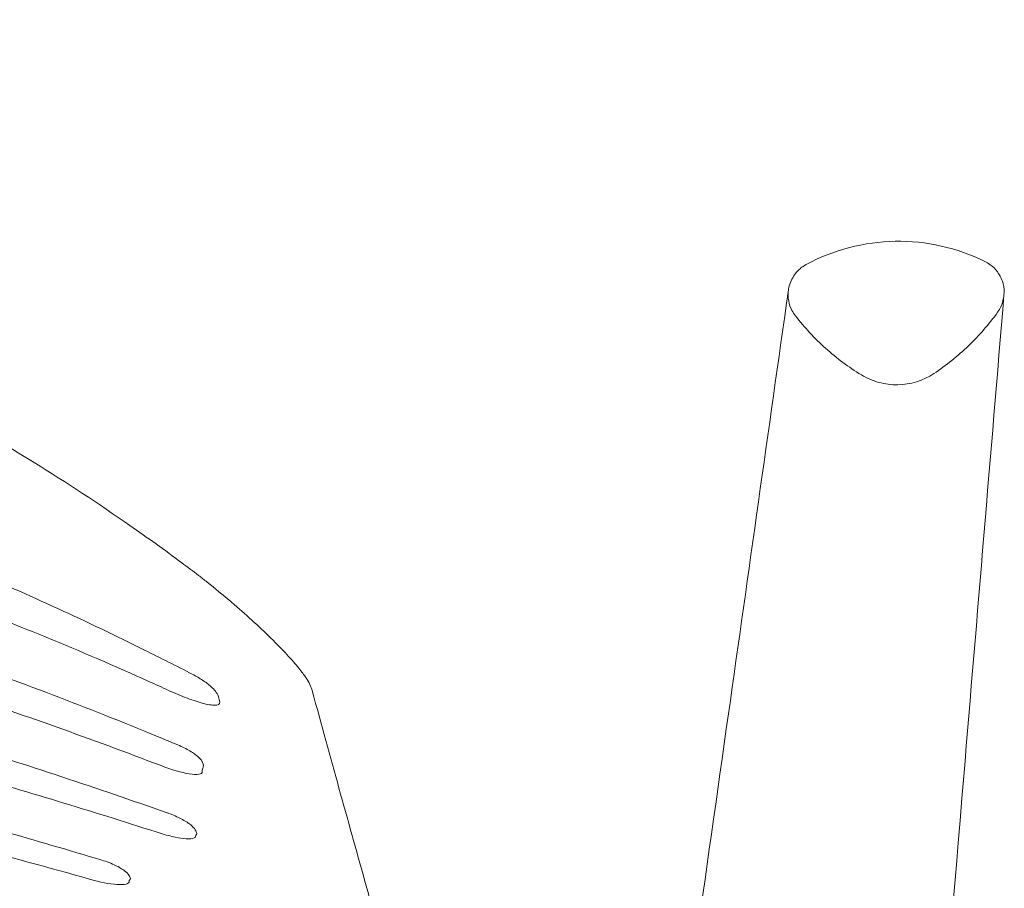
# Model space of a CAD drawing. Units: inches. Extents: x -45.1 to -22.2, y -55.3 to -33.4.
# Drawn here: x -26.6 to -22.5, y -36.9 to -33.4 of the extents above; entities that cross this region are included whole.
import ezdxf

# ---------------------------------------------------------------- set-up
doc = ezdxf.new("R2010")
doc.units = ezdxf.units.IN
doc.header["$MEASUREMENT"] = 0

msp = doc.modelspace()

# ---------------------------------------------------------------- linework, layer by layer
at = {"color": 0, "linetype": 'Continuous', "lineweight": 0}
for points, knots in [([(-33.6637, -33.3755), (-33.6081, -33.3755), (-33.5526, -33.3757), (-33.497, -33.3763), (-33.2516, -33.3786), (-33.0063, -33.386), (-32.7612, -33.3989), (-32.5947, -33.4078), (-32.4282, -33.419), (-32.262, -33.4328), (-32.2139, -33.4367), (-32.1658, -33.4409), (-32.1178, -33.4453), (-32.0169, -33.4546), (-31.9162, -33.4647), (-31.8156, -33.4758), (-31.4917, -33.5116), (-31.1692, -33.5572), (-30.8483, -33.613), (-30.5476, -33.6653), (-30.2483, -33.7265), (-29.9511, -33.7972), (-29.9499, -33.7975), (-29.9488, -33.7978), (-29.9476, -33.7981), (-29.7675, -33.8409), (-29.5883, -33.8874), (-29.4101, -33.9374), (-29.284, -33.9729), (-29.1585, -34.0101), (-29.0335, -34.0492), (-28.8945, -34.0927), (-28.7563, -34.1385), (-28.6189, -34.1868), (-28.4583, -34.2431), (-28.2989, -34.3028), (-28.1408, -34.3659), (-28.059, -34.3986), (-27.9777, -34.4321), (-27.8967, -34.4667), (-27.7587, -34.5255), (-27.6219, -34.5871), (-27.4865, -34.6515), (-27.3471, -34.7178), (-27.2092, -34.7871), (-27.0729, -34.8595), (-27.0243, -34.8853), (-26.9759, -34.9115), (-26.9277, -34.9382), (-26.7809, -35.0193), (-26.6361, -35.1041), (-26.4936, -35.1928)], [0, 0, 0, 0, 0.022246, 0.022246, 0.022246, 0.1205161, 0.1205161, 0.1205161, 0.1872938, 0.1872938, 0.1872938, 0.2066268, 0.2066268, 0.2066268, 0.2471745, 0.2471745, 0.2471745, 0.3776809, 0.3776809, 0.3776809, 0.5, 0.5, 0.5, 0.5004867, 0.5004867, 0.5004867, 0.5745976, 0.5745976, 0.5745976, 0.6270326, 0.6270326, 0.6270326, 0.6853421, 0.6853421, 0.6853421, 0.7534799, 0.7534799, 0.7534799, 0.7887279, 0.7887279, 0.7887279, 0.8488563, 0.8488563, 0.8488563, 0.9107321, 0.9107321, 0.9107321, 0.9328016, 0.9328016, 0.9328016, 0.9999968, 0.9999968, 0.9999968, 0.9999968]), ([(-22.5931, -34.3675), (-22.65, -34.3394), (-22.7103, -34.3183), (-22.8341, -34.2906), (-22.8976, -34.284), (-22.961, -34.2851)], [-0.9435798, -0.9435798, -0.9435798, -0.9435798, -0.47179, -0.47179, 0, 0, 0, 0]), ([(-33.6633, -34.2988), (-33.3256, -34.2995), (-32.9882, -34.3083), (-32.6514, -34.3246), (-32.622, -34.3261), (-32.5926, -34.3276), (-32.5633, -34.3292), (-32.4131, -34.3372), (-32.2632, -34.3471), (-32.1134, -34.3589), (-31.9575, -34.3711), (-31.8018, -34.3854), (-31.6463, -34.4017), (-31.6456, -34.4017), (-31.6449, -34.4018), (-31.6442, -34.4019), (-31.3754, -34.43), (-31.1071, -34.4648), (-30.8393, -34.5053), (-30.7734, -34.5153), (-30.7076, -34.5256), (-30.6419, -34.5362), (-30.5786, -34.5465), (-30.5154, -34.5571), (-30.4522, -34.568), (-30.1837, -34.6145), (-29.9161, -34.667), (-29.6501, -34.7252), (-29.6491, -34.7255), (-29.6481, -34.7257), (-29.6471, -34.7259), (-29.5624, -34.7445), (-29.4778, -34.7636), (-29.3934, -34.7834), (-29.1496, -34.8406), (-28.9071, -34.9029), (-28.6658, -34.9704), (-28.6425, -34.9769), (-28.6193, -34.9834), (-28.596, -34.99), (-28.3514, -35.0596), (-28.1078, -35.1346), (-27.8665, -35.2151), (-27.8118, -35.2333), (-27.7572, -35.2518), (-27.7027, -35.2706), (-27.7017, -35.271), (-27.7006, -35.2714), (-27.6995, -35.2717), (-27.4747, -35.3495), (-27.252, -35.4322), (-27.0314, -35.5204), (-26.9821, -35.5401), (-26.9329, -35.5601), (-26.8838, -35.5803), (-26.8423, -35.5974), (-26.8009, -35.6147), (-26.7595, -35.6323), (-26.7588, -35.6326), (-26.758, -35.6329), (-26.7573, -35.6332), (-26.5151, -35.7358), (-26.2759, -35.8455), (-26.0397, -35.9629), (-25.9743, -35.9954), (-25.9091, -36.0285), (-25.8442, -36.0622)], [0, 0, 0, 0, 0.125186, 0.125186, 0.125186, 0.136104, 0.136104, 0.136104, 0.191926, 0.191926, 0.191926, 0.25, 0.25, 0.25, 0.250251, 0.250251, 0.250251, 0.350612, 0.350612, 0.350612, 0.375291, 0.375291, 0.375291, 0.39903, 0.39903, 0.39903, 0.5, 0.5, 0.5, 0.500381, 0.500381, 0.500381, 0.53255, 0.53255, 0.53255, 0.625426, 0.625426, 0.625426, 0.63438, 0.63438, 0.63438, 0.728635, 0.728635, 0.728635, 0.75, 0.75, 0.75, 0.750414, 0.750414, 0.750414, 0.838616, 0.838616, 0.838616, 0.858332, 0.858332, 0.858332, 0.875, 0.875, 0.875, 0.875299, 0.875299, 0.875299, 0.972954, 0.972954, 0.972954, 1, 1, 1, 1]), ([(-22.5147, -34.5051), (-22.5134, -34.49), (-22.5145, -34.4747), (-22.5228, -34.4417), (-22.5311, -34.4249), (-22.5502, -34.3993), (-22.56, -34.3894), (-22.5779, -34.3759), (-22.5853, -34.3713), (-22.5931, -34.3675)], [-0.3675927, -0.3675927, -0.3675927, -0.3675927, -0.2681634, -0.2681634, -0.1473731, -0.1473731, -0.0566819, -0.0566819, 0, 0, 0, 0]), ([(-23.3258, -34.3803), (-23.3259, -34.3803), (-23.326, -34.3804), (-23.3262, -34.3805), (-23.3263, -34.3805), (-23.3266, -34.3807), (-23.3268, -34.3808), (-23.3274, -34.3811), (-23.3277, -34.3813), (-23.3289, -34.382), (-23.3296, -34.3824), (-23.3319, -34.3837), (-23.3334, -34.3846), (-23.3377, -34.3874), (-23.3406, -34.3894), (-23.3489, -34.3956), (-23.3542, -34.4002), (-23.3643, -34.4105), (-23.3692, -34.4162), (-23.3849, -34.4379), (-23.3932, -34.4559), (-23.3979, -34.4782), (-23.3985, -34.4812), (-23.3989, -34.4842)], [-0.5330474, -0.5330474, -0.5330474, -0.5330474, -0.532341, -0.532341, -0.5316345, -0.5316345, -0.5302212, -0.5302212, -0.5273939, -0.5273939, -0.521736, -0.521736, -0.5104063, -0.5104063, -0.4876907, -0.4876907, -0.4420747, -0.4420747, -0.3926321, -0.3926321, -0.2658801, -0.2658801, -0.2460757, -0.2460757, -0.2460757, -0.2460757]), ([(-23.9244, -38.201), (-23.8312, -37.5422), (-23.7381, -36.8835), (-23.5629, -35.6446), (-23.4809, -35.0644), (-23.3989, -34.4842)], [0, 0, 0, 0, 10, 10, 18.807911, 18.807911, 18.807911, 18.807911]), ([(-23.3989, -34.4842), (-23.4011, -34.4995), (-23.4006, -34.5151), (-23.3952, -34.5436), (-23.3908, -34.5566), (-23.3806, -34.5766), (-23.3759, -34.5839), (-23.3706, -34.5907)], [-0.2460757, -0.2460757, -0.2460757, -0.2460757, -0.1457612, -0.1457612, -0.056062, -0.056062, 0, 0, 0, 0]), ([(-22.5147, -34.5051), (-22.5697, -35.1634), (-22.6247, -35.8218), (-22.7609, -37.4523), (-22.8421, -38.4243), (-22.9233, -39.3964)], [0, 0, 0, 0, 10, 10, 24.763923, 24.763923, 24.763923, 24.763923]), ([(-22.5407, -34.5762), (-22.5304, -34.562), (-22.5231, -34.546), (-22.5168, -34.5213), (-22.5154, -34.5132), (-22.5147, -34.5051)], [-0.5355922, -0.5355922, -0.5355922, -0.5355922, -0.4215409, -0.4215409, -0.3675927, -0.3675927, -0.3675927, -0.3675927]), ([(-23.3706, -34.5907), (-23.3333, -34.6389), (-23.2916, -34.6836), (-23.2009, -34.765), (-23.1519, -34.8016), (-23.0999, -34.8334)], [-0.9106949, -0.9106949, -0.9106949, -0.9106949, -0.4553992, -0.4553992, 0, 0, 0, 0]), ([(-22.8027, -34.8282), (-22.7519, -34.7946), (-22.7042, -34.7563), (-22.6164, -34.6718), (-22.5763, -34.6257), (-22.5407, -34.5762)], [-0.9106963, -0.9106963, -0.9106963, -0.9106963, -0.4552919, -0.4552919, 0, 0, 0, 0]), ([(-25.942, -36.1284), (-25.9688, -36.1161), (-25.9956, -36.1038), (-26.0224, -36.0917), (-26.3012, -35.9658), (-26.5842, -35.8501), (-26.8705, -35.7437), (-26.9197, -35.7254), (-26.9691, -35.7073), (-27.0186, -35.6896), (-27.1003, -35.6603), (-27.1822, -35.6317), (-27.2645, -35.6039), (-27.2648, -35.6037), (-27.2652, -35.6036), (-27.2656, -35.6035), (-27.4613, -35.5373), (-27.6584, -35.475), (-27.8565, -35.4164), (-28.0988, -35.3447), (-28.3427, -35.2785), (-28.588, -35.2175), (-28.6028, -35.2139), (-28.6175, -35.2102), (-28.6323, -35.2066), (-28.6327, -35.2065), (-28.6331, -35.2064), (-28.6335, -35.2063), (-28.8834, -35.1449), (-29.1348, -35.0889), (-29.3871, -35.0382), (-29.6001, -34.9954), (-29.8138, -34.9564), (-30.0279, -34.921), (-30.0281, -34.921), (-30.0284, -34.921), (-30.0286, -34.9209), (-30.2966, -34.8767), (-30.5656, -34.8382), (-30.8355, -34.8056), (-31.0367, -34.7812), (-31.2383, -34.7601), (-31.4405, -34.7425)], [0, 0, 0, 0, 0.015478, 0.015478, 0.015478, 0.176386, 0.176386, 0.176386, 0.204091, 0.204091, 0.204091, 0.249791, 0.249791, 0.249791, 0.25, 0.25, 0.25, 0.35874, 0.35874, 0.35874, 0.491774, 0.491774, 0.491774, 0.499795, 0.499795, 0.499795, 0.5, 0.5, 0.5, 0.635491, 0.635491, 0.635491, 0.74989, 0.74989, 0.74989, 0.75, 0.75, 0.75, 0.893217, 0.893217, 0.893217, 1, 1, 1, 1]), ([(-23.0999, -34.8334), (-23.0776, -34.8471), (-23.0533, -34.8575), (-23.0029, -34.8712), (-22.9767, -34.8745), (-22.9505, -34.8741)], [-0.3707327, -0.3707327, -0.3707327, -0.3707327, -0.1854388, -0.1854388, 0, 0, 0, 0]), ([(-31.6986, -34.9257), (-31.6635, -34.9289), (-31.6285, -34.9323), (-31.5935, -34.9358), (-31.576, -34.9375), (-31.5585, -34.9393), (-31.541, -34.9411), (-31.5339, -34.9418), (-31.5267, -34.9425), (-31.5196, -34.9433), (-31.321, -34.9637), (-31.1227, -34.9873), (-30.9248, -35.0138), (-30.894, -35.0179), (-30.8632, -35.0221), (-30.8324, -35.0263), (-30.5846, -35.0606), (-30.3376, -35.0994), (-30.0915, -35.1427), (-29.9637, -35.1652), (-29.8361, -35.1889), (-29.7087, -35.2138), (-29.5991, -35.2352), (-29.4897, -35.2575), (-29.3805, -35.2807), (-29.1419, -35.3312), (-28.9041, -35.3859), (-28.6671, -35.4448), (-28.6617, -35.4461), (-28.6564, -35.4475), (-28.651, -35.4488), (-28.6268, -35.4548), (-28.6025, -35.4609), (-28.5783, -35.467), (-28.3319, -35.5294), (-28.0867, -35.5963), (-27.8429, -35.6678), (-27.6501, -35.7243), (-27.4582, -35.7837), (-27.2674, -35.846), (-27.2649, -35.8468), (-27.2625, -35.8476), (-27.26, -35.8484), (-27.1726, -35.8769), (-27.0855, -35.9061), (-26.9986, -35.936), (-26.9486, -35.9532), (-26.8988, -35.9706), (-26.849, -35.9882), (-26.5605, -36.0902), (-26.2742, -36.1994), (-25.9905, -36.3163), (-25.9616, -36.3282), (-25.9327, -36.3402), (-25.9038, -36.3523)], [0, 0, 0, 0, 0.528135, 0.528135, 0.528135, 0.792209, 0.792209, 0.792209, 0.9, 0.9, 0.9, 3.897681, 3.897681, 3.897681, 4.364497, 4.364497, 4.364497, 8.120774, 8.120774, 8.120774, 10.071031, 10.071031, 10.071031, 11.74846, 11.74846, 11.74846, 15.412492, 15.412492, 15.412492, 15.495648, 15.495648, 15.495648, 15.87041, 15.87041, 15.87041, 19.686209, 19.686209, 19.686209, 22.704076, 22.704076, 22.704076, 22.742746, 22.742746, 22.742746, 24.125146, 24.125146, 24.125146, 24.919481, 24.919481, 24.919481, 29.520298, 29.520298, 29.520298, 29.989844, 29.989844, 29.989844, 29.989844]), ([(-26.4936, -35.1928), (-26.3601, -35.2758), (-26.2289, -35.3622), (-26.0999, -35.4519), (-26.0284, -35.5018), (-25.9575, -35.5527), (-25.8875, -35.6047), (-25.8644, -35.6218), (-25.8413, -35.639), (-25.8184, -35.6565), (-25.8067, -35.6654), (-25.795, -35.6745), (-25.7836, -35.6838)], [0, 0, 0, 0, 0.578684, 0.578684, 0.578684, 0.900013, 0.900013, 0.900013, 1.006043, 1.006043, 1.006043, 1.060374, 1.060374, 1.060374, 1.060374]), ([(-25.9726, -36.4375), (-26.2578, -36.328), (-26.5457, -36.2256), (-26.8357, -36.13), (-26.8641, -36.1207), (-26.8925, -36.1114), (-26.9209, -36.1022), (-26.9426, -36.0952), (-26.9643, -36.0882), (-26.986, -36.0812), (-27.0966, -36.0458), (-27.2074, -36.0114), (-27.3186, -35.9779), (-27.4896, -35.9264), (-27.6612, -35.8772), (-27.8335, -35.8301), (-27.8509, -35.8254), (-27.8682, -35.8207), (-27.8856, -35.816), (-28.1131, -35.7546), (-28.3416, -35.697), (-28.5711, -35.6431), (-28.838, -35.5804), (-29.106, -35.5228), (-29.375, -35.4702), (-29.5331, -35.4393), (-29.6916, -35.4101), (-29.8504, -35.3826)], [0, 0, 0, 0, 0.227639, 0.227639, 0.227639, 0.249894, 0.249894, 0.249894, 0.266894, 0.266894, 0.266894, 0.353405, 0.353405, 0.353405, 0.486517, 0.486517, 0.486517, 0.499912, 0.499912, 0.499912, 0.67555, 0.67555, 0.67555, 0.879906, 0.879906, 0.879906, 1, 1, 1, 1]), ([(-25.9928, -36.7097), (-26.2612, -36.6227), (-26.5314, -36.5409), (-26.8026, -36.4644), (-26.8532, -36.4501), (-26.9039, -36.436), (-26.9546, -36.4221), (-27.2385, -36.3442), (-27.5235, -36.272), (-27.8102, -36.2052), (-27.8296, -36.2007), (-27.8489, -36.1962), (-27.8682, -36.1918), (-28.0956, -36.1394), (-28.324, -36.0905), (-28.5531, -36.0449), (-28.6424, -36.0271), (-28.7318, -36.0098), (-28.8214, -35.9931), (-28.981, -35.9632), (-29.1408, -35.9348), (-29.3009, -35.9083), (-29.3211, -35.905), (-29.3413, -35.9016), (-29.3616, -35.8983), (-29.5015, -35.8754), (-29.6416, -35.8534), (-29.7817, -35.831), (-29.9421, -35.8053), (-30.1026, -35.78), (-30.2634, -35.7562), (-30.3308, -35.7462), (-30.3983, -35.7365), (-30.4658, -35.727), (-30.5592, -35.7139), (-30.6527, -35.7013), (-30.7463, -35.6893), (-30.7715, -35.6861), (-30.7968, -35.6829), (-30.8221, -35.6797), (-30.9581, -35.6627), (-31.0943, -35.6472), (-31.2307, -35.6331), (-31.3924, -35.6163), (-31.5542, -35.6014), (-31.7161, -35.5882), (-31.8457, -35.5777), (-31.9753, -35.5683), (-32.105, -35.5601), (-32.2993, -35.5478), (-32.4939, -35.5382), (-32.6885, -35.5312), (-32.794, -35.5274), (-32.8996, -35.5243), (-33.0052, -35.5218), (-33.2245, -35.5166), (-33.444, -35.5143), (-33.6637, -35.5141)], [0, 0, 0, 0, 0.108555, 0.108555, 0.108555, 0.128824, 0.128824, 0.128824, 0.242319, 0.242319, 0.242319, 0.249968, 0.249968, 0.249968, 0.339909, 0.339909, 0.339909, 0.374972, 0.374972, 0.374972, 0.437475, 0.437475, 0.437475, 0.445364, 0.445364, 0.445364, 0.499977, 0.499977, 0.499977, 0.562482, 0.562482, 0.562482, 0.588707, 0.588707, 0.588707, 0.624981, 0.624981, 0.624981, 0.634775, 0.634775, 0.634775, 0.687475, 0.687475, 0.687475, 0.749963, 0.749963, 0.749963, 0.799972, 0.799972, 0.799972, 0.874939, 0.874939, 0.874939, 0.915571, 0.915571, 0.915571, 1, 1, 1, 1]), ([(-29.4703, -35.6786), (-29.446, -35.6832), (-29.4216, -35.6879), (-29.3973, -35.6926), (-29.3876, -35.6945), (-29.3778, -35.6964), (-29.368, -35.6983), (-29.3535, -35.7012), (-29.339, -35.704), (-29.3244, -35.7069), (-29.2864, -35.7144), (-29.2483, -35.722), (-29.2103, -35.7297), (-29.091, -35.7539), (-28.9718, -35.7789), (-28.8528, -35.8049), (-28.7554, -35.8261), (-28.6582, -35.8479), (-28.5611, -35.8703), (-28.4946, -35.8857), (-28.4281, -35.9013), (-28.3617, -35.9173), (-28.1805, -35.9608), (-27.9999, -36.0066), (-27.8199, -36.0544), (-27.7294, -36.0784), (-27.6391, -36.1029), (-27.5489, -36.128), (-27.354, -36.1821), (-27.1599, -36.2384), (-26.9664, -36.2972), (-26.9158, -36.3125), (-26.8653, -36.328), (-26.8148, -36.3437), (-26.5241, -36.434), (-26.2346, -36.5298), (-25.9473, -36.6311)], [0, 0, 0, 0, 0.252303, 0.252303, 0.252303, 0.353765, 0.353765, 0.353765, 0.504607, 0.504607, 0.504607, 0.9, 0.9, 0.9, 2.140709, 2.140709, 2.140709, 3.156152, 3.156152, 3.156152, 3.851966, 3.851966, 3.851966, 5.750313, 5.750313, 5.750313, 6.703865, 6.703865, 6.703865, 8.765343, 8.765343, 8.765343, 9.304087, 9.304087, 9.304087, 12.407662, 12.407662, 12.407662, 12.407662]), ([(-25.7836, -35.6838), (-25.751, -35.7101), (-25.7187, -35.7367), (-25.688, -35.7628), (-25.6862, -35.7643), (-25.6844, -35.7659), (-25.6826, -35.7674), (-25.6539, -35.7919), (-25.6267, -35.8159), (-25.6005, -35.8397), (-25.5448, -35.8905), (-25.4949, -35.9397), (-25.4563, -35.9812), (-25.437, -36.002), (-25.4205, -36.0209), (-25.4078, -36.0367), (-25.3951, -36.0524), (-25.3859, -36.065), (-25.3787, -36.0758), (-25.3715, -36.0867), (-25.3664, -36.0955), (-25.3622, -36.1042), (-25.3579, -36.1128), (-25.3545, -36.1212), (-25.3523, -36.1294)], [0, 0, 0, 0, 0.125, 0.125, 0.125, 0.132443, 0.132443, 0.132443, 0.25, 0.25, 0.25, 0.5, 0.5, 0.5, 0.625, 0.625, 0.625, 0.75, 0.75, 0.75, 0.875, 0.875, 0.875, 1, 1, 1, 1]), ([(-32.6239, -35.7172), (-32.4502, -35.7234), (-32.2768, -35.7313), (-32.1035, -35.7414), (-32.0057, -35.7471), (-31.908, -35.7534), (-31.8103, -35.7605), (-31.5396, -35.7801), (-31.2693, -35.8052), (-30.9995, -35.8349), (-30.9993, -35.8349), (-30.999, -35.8349), (-30.9988, -35.8349), (-30.9389, -35.8415), (-30.8789, -35.8483), (-30.819, -35.8554), (-30.6094, -35.88), (-30.4001, -35.9073), (-30.191, -35.9374), (-30.037, -35.9596), (-29.8834, -35.9832), (-29.7299, -36.0081), (-29.6151, -36.0268), (-29.5005, -36.0462), (-29.386, -36.0664), (-29.3857, -36.0664), (-29.3855, -36.0665), (-29.3853, -36.0665), (-29.3754, -36.0683), (-29.3656, -36.07), (-29.3557, -36.0718), (-29.0982, -36.1175), (-28.8414, -36.167), (-28.5855, -36.2206), (-28.5717, -36.2235), (-28.558, -36.2264), (-28.5443, -36.2293), (-28.4639, -36.2462), (-28.3835, -36.2636), (-28.3033, -36.2812), (-28.1343, -36.3184), (-27.9657, -36.3573), (-27.7975, -36.3977), (-27.7949, -36.3983), (-27.7923, -36.3989), (-27.7897, -36.3996), (-27.5038, -36.4682), (-27.2191, -36.5412), (-26.9354, -36.6187), (-26.8842, -36.6326), (-26.8331, -36.6467), (-26.782, -36.661), (-26.7296, -36.6756), (-26.6772, -36.6904), (-26.6248, -36.7053), (-26.4881, -36.7443), (-26.3518, -36.7843), (-26.2157, -36.8252)], [0, 0, 0, 0, 0.079874, 0.079874, 0.079874, 0.124944, 0.124944, 0.124944, 0.249895, 0.249895, 0.249895, 0.25, 0.25, 0.25, 0.277756, 0.277756, 0.277756, 0.374889, 0.374889, 0.374889, 0.446394, 0.446394, 0.446394, 0.499892, 0.499892, 0.499892, 0.5, 0.5, 0.5, 0.5046, 0.5046, 0.5046, 0.624922, 0.624922, 0.624922, 0.631376, 0.631376, 0.631376, 0.669189, 0.669189, 0.669189, 0.74876, 0.74876, 0.74876, 0.749992, 0.749992, 0.749992, 0.885226, 0.885226, 0.885226, 0.909624, 0.909624, 0.909624, 0.934659, 0.934659, 0.934659, 1, 1, 1, 1]), ([(-26.2664, -36.9033), (-26.4341, -36.8557), (-26.6022, -36.8097), (-26.7708, -36.7654), (-26.8221, -36.7519), (-26.8734, -36.7386), (-26.9247, -36.7254), (-27.2078, -36.6527), (-27.4918, -36.5847), (-27.7771, -36.5212), (-27.7812, -36.5203), (-27.7852, -36.5194), (-27.7893, -36.5185), (-28.0381, -36.4632), (-28.2875, -36.4115), (-28.5377, -36.3633), (-28.6293, -36.3457), (-28.721, -36.3285), (-28.8127, -36.3118), (-28.9772, -36.282), (-29.142, -36.2536), (-29.3071, -36.2269), (-29.3216, -36.2245), (-29.3361, -36.2222), (-29.3506, -36.2199), (-29.8375, -36.1418), (-30.3261, -36.0779), (-30.8159, -36.0287), (-30.8276, -36.0275), (-30.8393, -36.0263), (-30.8509, -36.0252), (-31.1091, -35.9996), (-31.3677, -35.9781), (-31.6266, -35.9614), (-31.7443, -35.9538), (-31.862, -35.9471), (-31.9798, -35.9414), (-32.0205, -35.9394), (-32.0611, -35.9375), (-32.1018, -35.9357), (-32.2026, -35.9314), (-32.3034, -35.9277), (-32.4044, -35.9246)], [0, 0, 0, 0, 0.083858, 0.083858, 0.083858, 0.109378, 0.109378, 0.109378, 0.250036, 0.250036, 0.250036, 0.252032, 0.252032, 0.252032, 0.374643, 0.374643, 0.374643, 0.419534, 0.419534, 0.419534, 0.5, 0.5, 0.5, 0.50707, 0.50707, 0.50707, 0.744349, 0.744349, 0.744349, 0.75, 0.75, 0.75, 0.875035, 0.875035, 0.875035, 0.931833, 0.931833, 0.931833, 0.951433, 0.951433, 0.951433, 1, 1, 1, 1]), ([(-32.8702, -36.0273), (-32.8702, -36.0273), (-32.8702, -36.0272), (-32.8702, -36.0272), (-32.8702, -36.0272), (-32.8702, -36.0272), (-32.8701, -36.0272), (-32.8696, -36.0272), (-32.8658, -36.0272), (-32.8349, -36.0281), (-32.6181, -36.0346), (-32.3809, -36.0442), (-32.144, -36.0577), (-32.1296, -36.0585), (-32.1151, -36.0593), (-32.1007, -36.0602), (-32.0575, -36.0627), (-32.0143, -36.0654), (-31.9712, -36.0682), (-31.874, -36.0745), (-31.7769, -36.0814), (-31.6798, -36.0889), (-31.4889, -36.1037), (-31.2981, -36.1208), (-31.1076, -36.1401), (-31.1073, -36.1401), (-31.1071, -36.1401), (-31.1068, -36.1402), (-31.0089, -36.1501), (-30.9111, -36.1606), (-30.8133, -36.1718), (-30.3369, -36.226), (-29.8616, -36.2941), (-29.3887, -36.3734), (-29.3884, -36.3735), (-29.3881, -36.3735), (-29.3878, -36.3736), (-29.3735, -36.376), (-29.3592, -36.3784), (-29.3449, -36.3808), (-29.0723, -36.427), (-28.8004, -36.4775), (-28.5292, -36.5319), (-28.2779, -36.5822), (-28.0272, -36.6358), (-27.7772, -36.6924), (-27.7471, -36.6993), (-27.717, -36.7061), (-27.6869, -36.713), (-27.6867, -36.7131), (-27.6865, -36.7131), (-27.6863, -36.7131), (-27.4254, -36.773), (-27.1657, -36.8365), (-26.9065, -36.9034), (-26.8547, -36.9168), (-26.803, -36.9303), (-26.7512, -36.944), (-26.5025, -37.0096), (-26.2544, -37.0782), (-26.0072, -37.1494)], [0.031571, 0.031571, 0.031571, 0.031571, 0.253248, 0.253248, 0.253248, 0.334092, 0.334092, 0.334092, 0.9, 0.9, 0.9, 4.873281, 4.873281, 4.873281, 5.115283, 5.115283, 5.115283, 5.839794, 5.839794, 5.839794, 7.470461, 7.470461, 7.470461, 10.677188, 10.677188, 10.677188, 10.681579, 10.681579, 10.681579, 12.328821, 12.328821, 12.328821, 20.356109, 20.356109, 20.356109, 20.361532, 20.361532, 20.361532, 20.604173, 20.604173, 20.604173, 25.23274, 25.23274, 25.23274, 29.521708, 29.521708, 29.521708, 30.038093, 30.038093, 30.038093, 30.041485, 30.041485, 30.041485, 34.521485, 34.521485, 34.521485, 35.417203, 35.417203, 35.417203, 39.721438, 39.721438, 39.721438, 39.721438]), ([(-25.8442, -36.0622), (-25.8288, -36.0701), (-25.8148, -36.0784), (-25.8018, -36.0871), (-25.7953, -36.0914), (-25.7892, -36.0957), (-25.7836, -36.1), (-25.778, -36.1043), (-25.7719, -36.1094), (-25.7681, -36.1128), (-25.7532, -36.1261), (-25.7431, -36.1389), (-25.738, -36.1511)], [0, 0, 0, 0, 0.25, 0.25, 0.25, 0.375, 0.375, 0.375, 0.5, 0.5, 0.5, 1, 1, 1, 1]), ([(-25.7328, -36.1707), (-25.7286, -36.1806), (-25.7337, -36.1869), (-25.7443, -36.1886), (-25.7447, -36.1887), (-25.7452, -36.1888), (-25.7456, -36.1888), (-25.7514, -36.1896), (-25.7585, -36.1894), (-25.767, -36.1883), (-25.7754, -36.1873), (-25.7866, -36.1851), (-25.7965, -36.1826), (-25.8164, -36.1777), (-25.8397, -36.1702), (-25.8644, -36.1609), (-25.8888, -36.1518), (-25.9149, -36.1408), (-25.942, -36.1284)], [0, 0, 0, 0, 0.239928, 0.239928, 0.239928, 0.25, 0.25, 0.25, 0.375, 0.375, 0.375, 0.5, 0.5, 0.5, 0.751436, 0.751436, 0.751436, 1, 1, 1, 1]), ([(-25.3523, -36.1294), (-25.3149, -36.2699), (-25.2783, -36.4014), (-25.2426, -36.5299), (-25.2068, -36.6584), (-25.1718, -36.7837), (-25.1373, -36.9075), (-25.0684, -37.1552), (-25.0013, -37.3976), (-24.9349, -37.6389), (-24.8022, -38.1214), (-24.672, -38.599), (-24.5415, -39.0774)], [0, 0, 0, 0, 0.125, 0.125, 0.125, 0.25, 0.25, 0.25, 0.5, 0.5, 0.5, 1, 1, 1, 1]), ([(-25.9038, -36.3523), (-25.8853, -36.36), (-25.8676, -36.3689), (-25.8539, -36.3771), (-25.847, -36.3812), (-25.8407, -36.3853), (-25.8351, -36.3894), (-25.8294, -36.3935), (-25.8236, -36.3982), (-25.8199, -36.4016), (-25.8163, -36.4049), (-25.8131, -36.4081), (-25.8104, -36.4113), (-25.8077, -36.4145), (-25.8051, -36.4181), (-25.8037, -36.4205), (-25.801, -36.4252), (-25.7993, -36.4301), (-25.7987, -36.4351)], [0, 0, 0, 0, 0.25, 0.25, 0.25, 0.375, 0.375, 0.375, 0.5, 0.5, 0.5, 0.625, 0.625, 0.625, 0.75, 0.75, 0.75, 1, 1, 1, 1]), ([(-26.0546, -37.2272), (-26.2819, -37.1677), (-26.51, -37.1107), (-26.7387, -37.0563), (-26.7906, -37.044), (-26.8425, -37.0318), (-26.8944, -37.0197), (-27.1846, -36.9524), (-27.4754, -36.8894), (-27.7673, -36.8309), (-27.8616, -36.8121), (-27.9559, -36.7937), (-28.0504, -36.7757), (-28.207, -36.746), (-28.3639, -36.7176), (-28.521, -36.6904), (-28.7929, -36.6435), (-29.0653, -36.6004), (-29.3383, -36.5614), (-29.5827, -36.5265), (-29.8276, -36.4948), (-30.073, -36.4667)], [0, 0, 0, 0, 0.172183, 0.172183, 0.172183, 0.211264, 0.211264, 0.211264, 0.42954, 0.42954, 0.42954, 0.5, 0.5, 0.5, 0.616819, 0.616819, 0.616819, 0.818994, 0.818994, 0.818994, 1, 1, 1, 1]), ([(-25.8035, -36.4616), (-25.8021, -36.4739), (-25.8255, -36.4764), (-25.8568, -36.4713), (-25.8881, -36.4662), (-25.9292, -36.4542), (-25.9726, -36.4375)], [0, 0, 0, 0, 0.5, 0.5, 0.5, 1, 1, 1, 1]), ([(-25.7987, -36.4351), (-25.7984, -36.4384), (-25.7992, -36.4428), (-25.8011, -36.4483), (-25.8031, -36.4539), (-25.8039, -36.4583), (-25.8035, -36.4616)], [0, 0, 0, 0, 0.5, 0.5, 0.5, 1, 1, 1, 1]), ([(-30.1341, -36.6239), (-30.0859, -36.6297), (-30.0377, -36.6363), (-29.9896, -36.6433), (-29.9604, -36.6475), (-29.9312, -36.6518), (-29.9021, -36.6562), (-29.7484, -36.6794), (-29.5949, -36.7035), (-29.4416, -36.7288), (-29.4048, -36.7349), (-29.3681, -36.741), (-29.3314, -36.7472), (-29.0571, -36.7933), (-28.7833, -36.843), (-28.5102, -36.8961), (-28.2566, -36.9455), (-28.0035, -36.9978), (-27.7512, -37.0531), (-27.7383, -37.0559), (-27.7255, -37.0587), (-27.7126, -37.0616), (-27.4305, -37.1238), (-27.1495, -37.1894), (-26.8691, -37.2585), (-26.8165, -37.2715), (-26.7639, -37.2845), (-26.7113, -37.2978), (-26.4042, -37.3748), (-26.0979, -37.456), (-25.7926, -37.5407), (-25.7212, -37.5606), (-25.6498, -37.5806), (-25.5786, -37.6008)], [0, 0, 0, 0, 0.560091, 0.560091, 0.560091, 0.900001, 0.900001, 0.900001, 2.691762, 2.691762, 2.691762, 3.120896, 3.120896, 3.120896, 6.328027, 6.328027, 6.328027, 9.305503, 9.305503, 9.305503, 9.457087, 9.457087, 9.457087, 12.786452, 12.786452, 12.786452, 13.411519, 13.411519, 13.411519, 17.060353, 17.060353, 17.060353, 17.913894, 17.913894, 17.913894, 17.913894]), ([(-25.9473, -36.6311), (-25.9457, -36.6317), (-25.9442, -36.6323), (-25.9426, -36.6328), (-25.9239, -36.6397), (-25.9044, -36.6482), (-25.8898, -36.6558), (-25.8819, -36.66), (-25.8748, -36.6641), (-25.8683, -36.6683), (-25.8651, -36.6703), (-25.862, -36.6724), (-25.8591, -36.6745), (-25.8562, -36.6766), (-25.8527, -36.6793), (-25.8509, -36.6808), (-25.8428, -36.6874), (-25.8366, -36.6939), (-25.8324, -36.7005), (-25.829, -36.7059), (-25.8269, -36.7111), (-25.8262, -36.7164)], [0, 0, 0, 0, 0.019416, 0.019416, 0.019416, 0.25, 0.25, 0.25, 0.375, 0.375, 0.375, 0.4375, 0.4375, 0.4375, 0.5, 0.5, 0.5, 0.775175, 0.775175, 0.775175, 1, 1, 1, 1]), ([(-25.8301, -36.7245), (-25.8284, -36.7362), (-25.8499, -36.7398), (-25.8803, -36.7364), (-25.8944, -36.7349), (-25.9103, -36.732), (-25.9276, -36.728), (-25.9476, -36.7234), (-25.9696, -36.7173), (-25.9928, -36.7097)], [0, 0, 0, 0, 0.5, 0.5, 0.5, 0.731655, 0.731655, 0.731655, 1, 1, 1, 1]), ([(-25.8262, -36.7164), (-25.8259, -36.7181), (-25.829, -36.7207), (-25.8299, -36.7228), (-25.8301, -36.7234), (-25.8302, -36.724), (-25.8301, -36.7245)], [0, 0, 0, 0, 0.782414, 0.782414, 0.782414, 1, 1, 1, 1]), ([(-25.6345, -37.678), (-25.6813, -37.6658), (-25.7283, -37.6538), (-25.7752, -37.6419), (-26.0815, -37.5639), (-26.389, -37.4899), (-26.6971, -37.4203), (-26.7499, -37.4084), (-26.8027, -37.3966), (-26.8555, -37.3849), (-27.1497, -37.3199), (-27.4445, -37.2589), (-27.7402, -37.2019), (-27.8137, -37.1878), (-27.8873, -37.1738), (-27.961, -37.1602), (-28.1408, -37.1268), (-28.3209, -37.0949), (-28.5012, -37.0646), (-28.7485, -37.023), (-28.9963, -36.9844), (-29.2446, -36.9487), (-29.2711, -36.9449), (-29.2977, -36.9411), (-29.3242, -36.9373), (-29.6548, -36.8907), (-29.9862, -36.8493), (-30.3183, -36.8135)], [0, 0, 0, 0, 0.030465, 0.030465, 0.030465, 0.229239, 0.229239, 0.229239, 0.26328, 0.26328, 0.26328, 0.452901, 0.452901, 0.452901, 0.500065, 0.500065, 0.500065, 0.61513, 0.61513, 0.61513, 0.773, 0.773, 0.773, 0.789865, 0.789865, 0.789865, 1, 1, 1, 1]), ([(-26.2157, -36.8252), (-26.196, -36.8312), (-26.1744, -36.8395), (-26.1593, -36.8467), (-26.1517, -36.8502), (-26.1448, -36.8539), (-26.1386, -36.8576), (-26.1355, -36.8594), (-26.1325, -36.8613), (-26.1297, -36.8631), (-26.1269, -36.865), (-26.1236, -36.8674), (-26.1218, -36.8688), (-26.1141, -36.8747), (-26.1082, -36.8807), (-26.1041, -36.8867), (-26.1008, -36.8918), (-26.0989, -36.8967), (-26.0981, -36.9017)], [0, 0, 0, 0, 0.25, 0.25, 0.25, 0.375, 0.375, 0.375, 0.4375, 0.4375, 0.4375, 0.5, 0.5, 0.5, 0.772982, 0.772982, 0.772982, 1, 1, 1, 1]), ([(-26.1031, -36.9112), (-26.1022, -36.917), (-26.1069, -36.9212), (-26.1159, -36.9235), (-26.1249, -36.9259), (-26.138, -36.9264), (-26.1533, -36.9253), (-26.1839, -36.9233), (-26.2231, -36.9156), (-26.2664, -36.9033)], [0, 0, 0, 0, 0.250497, 0.250497, 0.250497, 0.5, 0.5, 0.5, 1, 1, 1, 1]), ([(-26.0981, -36.9017), (-26.0979, -36.9036), (-26.1012, -36.9065), (-26.1026, -36.9089), (-26.1031, -36.9097), (-26.1032, -36.9106), (-26.1031, -36.9112)], [0, 0, 0, 0, 0.742202, 0.742202, 0.742202, 1, 1, 1, 1])]:
    msp.add_open_spline(points, degree=3, knots=knots, dxfattribs=at)
for points in [[(-22.961, -34.2851), (-23.0879, -34.2875), (-23.214, -34.3204), (-23.3258, -34.3803)], [(-22.9505, -34.8741), (-22.8982, -34.8732), (-22.8464, -34.8571), (-22.8027, -34.8282)], [(-25.738, -36.1511), (-25.7359, -36.1558), (-25.7348, -36.166), (-25.7328, -36.1707)]]:
    msp.add_open_spline(points, degree=3, dxfattribs=at)

doc.saveas('drawing.dxf')
